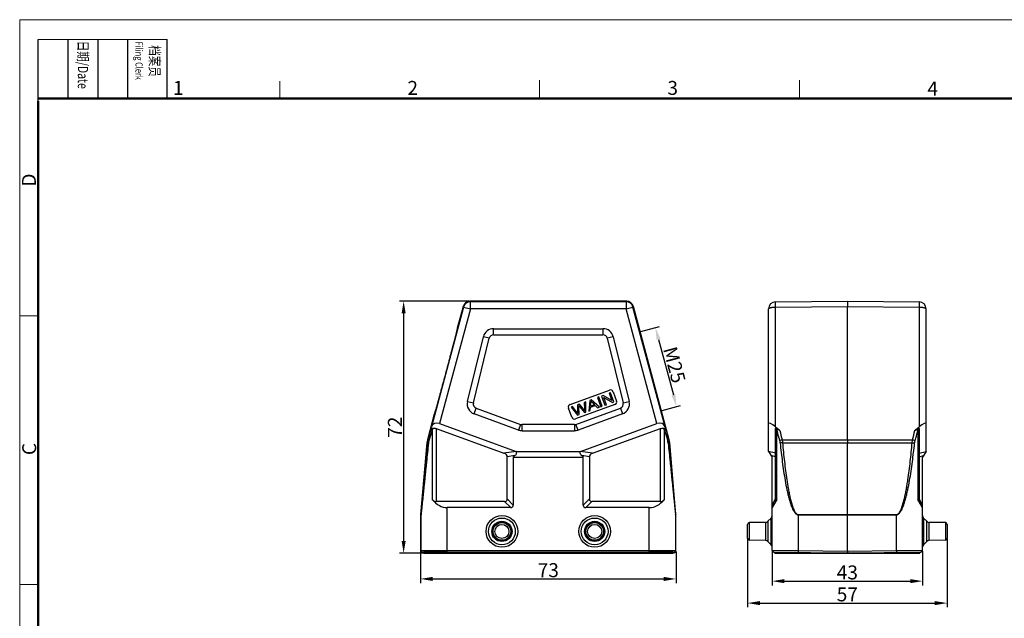
# Model space of a CAD drawing. Units: millimetres. Extents: x 1558 to 2004, y -425 to -110.
# Drawn here: x 1558 to 1840, y -281 to -110 of the extents above; entities that cross this region are included whole.
import ezdxf

# ---------------------------------------------------------------- set-up
doc = ezdxf.new("R2010")
doc.units = ezdxf.units.MM
doc.header["$LTSCALE"] = 65.395
doc.header["$PDMODE"] = 3
doc.header["$PDSIZE"] = 8
doc.layers.get('0').update_dxf_attribs({"linetype": 'CONTINUOUS', "lineweight": 30})
doc.layers.get('Defpoints').update_dxf_attribs({"linetype": 'CONTINUOUS'})
doc.layers.add('Dim', color=3, linetype='CONTINUOUS', lineweight=15)
doc.layers.add('图框', color=7, linetype='CONTINUOUS', lineweight=20)
doc.styles.add('Romans字体', font='romans.shx', dxfattribs={"width": 0.75})
doc.styles.get("Standard").update_dxf_attribs({"font": 'SIMFANG.TTF', "width": 0.75})
doc.dimstyles.new('01', dxfattribs={"dimtxt": 4, "dimasz": 3.5, "dimexe": 1.2, "dimexo": 0.2, "dimgap": 0.5, "dimtad": 1, "dimdsep": 46, "dimtxsty": 'Romans字体', "dimcen": 0, "dimclrd": 1, "dimclre": 6, "dimclrt": 4, "dimazin": 2, "dimtfac": 1, "dimtofl": 0, "dimtmove": 0, "dimatfit": 3, "dimfxl": 1, "dimtolj": 1, "dimtzin": 0, "dimarcsym": 0})

# ---------------------------------------------------------------- blocks, each defined once
blk = doc.blocks.new('*D1')
at = {"layer": 'Defpoints', "color": 0}
for p in [(1687, -190.63), (1668.07, -262.63), (1673.71, -262.63)]:
    blk.add_point(p, dxfattribs=at)
at = {"layer": 'Dim', "color": 6, "lineweight": -2}
for p, q in [((1686.8, -190.63), (1666.87, -190.63)), ((1673.51, -262.63), (1666.87, -262.63))]:
    blk.add_line(p, q, dxfattribs=at)
at = {"layer": 'Dim', "color": 1, "lineweight": -2}
blk.add_line((1668.07, -194.13), (1668.07, -259.13), dxfattribs=at)
at = {"layer": 'Dim', "color": 1}
for points in [[(1667.48, -194.13), (1668.65, -194.13), (1668.07, -190.63)], [(1667.48, -259.13), (1668.65, -259.13), (1668.07, -262.63)]]:
    blk.add_solid(points, dxfattribs=at)
at = {"layer": 'Dim', "color": 4, "insert": (1665.57, -226.63), "char_height": 4, "attachment_point": 5, "rotation": 90, "style": 'Romans字体'}
blk.add_mtext('\\A1;72', dxfattribs=at)
blk = doc.blocks.new('*D2')
at = {"layer": 'Defpoints', "color": 0}
for p in [(1672.91, -262.03), (1745.91, -262.03), (1745.91, -270.01)]:
    blk.add_point(p, dxfattribs=at)
at = {"layer": 'Dim', "color": 6, "lineweight": -2}
for p, q in [((1672.91, -262.23), (1672.91, -271.21)), ((1745.91, -262.23), (1745.91, -271.21))]:
    blk.add_line(p, q, dxfattribs=at)
at = {"layer": 'Dim', "color": 1, "lineweight": -2}
blk.add_line((1676.41, -270.01), (1742.41, -270.01), dxfattribs=at)
at = {"layer": 'Dim', "color": 1}
for points in [[(1676.41, -269.43), (1676.41, -270.6), (1672.91, -270.01)], [(1742.41, -269.43), (1742.41, -270.6), (1745.91, -270.01)]]:
    blk.add_solid(points, dxfattribs=at)
at = {"layer": 'Dim', "color": 4, "insert": (1709.41, -267.51), "char_height": 4, "attachment_point": 5, "style": 'Romans字体'}
blk.add_mtext('\\A1;73', dxfattribs=at)
blk = doc.blocks.new('*D3')
at = {"layer": 'Defpoints', "color": 0}
for p in [(1773.38, -261.85), (1816.38, -261.85), (1816.38, -270.65)]:
    blk.add_point(p, dxfattribs=at)
at = {"layer": 'Dim', "color": 6, "lineweight": -2}
for p, q in [((1773.38, -262.05), (1773.38, -271.85)), ((1816.38, -262.05), (1816.38, -271.85))]:
    blk.add_line(p, q, dxfattribs=at)
at = {"layer": 'Dim', "color": 1, "lineweight": -2}
blk.add_line((1776.88, -270.65), (1812.88, -270.65), dxfattribs=at)
at = {"layer": 'Dim', "color": 1}
for points in [[(1776.88, -270.06), (1776.88, -271.23), (1773.38, -270.65)], [(1812.88, -270.06), (1812.88, -271.23), (1816.38, -270.65)]]:
    blk.add_solid(points, dxfattribs=at)
at = {"layer": 'Dim', "color": 4, "insert": (1794.88, -268.15), "char_height": 4, "attachment_point": 5, "style": 'Romans字体'}
blk.add_mtext('\\A1;43', dxfattribs=at)
blk = doc.blocks.new('*D4')
at = {"layer": 'Defpoints', "color": 0}
for p in [(1735.68, -199.31), (1741.74, -221.92), (1746.07, -220.75)]:
    blk.add_point(p, dxfattribs=at)
at = {"layer": 'Dim', "color": 6, "lineweight": -2}
for p, q in [((1735.87, -199.26), (1741.18, -197.84)), ((1741.93, -221.86), (1747.23, -220.44))]:
    blk.add_line(p, q, dxfattribs=at)
at = {"layer": 'Dim', "color": 1, "lineweight": -2}
blk.add_line((1740.92, -201.53), (1745.17, -217.37), dxfattribs=at)
at = {"layer": 'Dim', "color": 1}
for points in [[(1741.49, -201.38), (1740.36, -201.68), (1740.02, -198.15)], [(1745.73, -217.22), (1744.6, -217.52), (1746.07, -220.75)]]:
    blk.add_solid(points, dxfattribs=at)
at = {"layer": 'Dim', "color": 4, "insert": (1745.46, -208.81), "char_height": 4, "attachment_point": 5, "rotation": 285, "style": 'Romans字体'}
blk.add_mtext('\\A1;M25', dxfattribs=at)
blk = doc.blocks.new('*D5')
at = {"layer": 'Defpoints', "color": 0}
for p in [(1766.38, -258.44), (1823.38, -258.44), (1823.38, -276.92)]:
    blk.add_point(p, dxfattribs=at)
at = {"layer": 'Dim', "color": 6, "lineweight": -2}
for p, q in [((1766.38, -258.64), (1766.38, -278.12)), ((1823.38, -258.64), (1823.38, -278.12))]:
    blk.add_line(p, q, dxfattribs=at)
at = {"layer": 'Dim', "color": 1, "lineweight": -2}
blk.add_line((1769.88, -276.92), (1819.88, -276.92), dxfattribs=at)
at = {"layer": 'Dim', "color": 1}
for points in [[(1769.88, -276.34), (1769.88, -277.51), (1766.38, -276.92)], [(1819.88, -276.34), (1819.88, -277.51), (1823.38, -276.92)]]:
    blk.add_solid(points, dxfattribs=at)
at = {"layer": 'Dim', "color": 4, "insert": (1794.88, -274.42), "char_height": 4, "attachment_point": 5, "style": 'Romans字体'}
blk.add_mtext('\\A1;57', dxfattribs=at)

msp = doc.modelspace()

# ---------------------------------------------------------------- linework, layer by layer
at = {"color": 7, "linetype": 'Continuous'}
for p, q in [((1687.137, -190.809), (1686.999, -190.63)), ((1731.82, -190.63), (1686.999, -190.63)), ((1687.137, -192.809), (1687.137, -190.809)), ((1731.682, -190.809), (1687.137, -190.809)), ((1690.71, -190.631), (1690.709, -190.63)), ((1731.682, -190.809), (1731.82, -190.63)), ((1731.682, -190.809), (1731.682, -192.809)), ((1774.364, -190.809), (1794.881, -190.63)), ((1794.881, -190.63), (1815.399, -190.809)), ((1794.881, -190.63), (1794.881, -192.112)), ((1685.205, -192.291), (1676.026, -226.546)), ((1687.137, -192.809), (1678.345, -225.62)), ((1685.067, -192.112), (1683.393, -198.362)), ((1685.205, -192.291), (1685.067, -192.112)), ((1685.205, -192.291), (1687.137, -192.809)), ((1731.682, -192.809), (1687.137, -192.809)), ((1731.682, -192.809), (1733.614, -192.291)), ((1740.474, -225.62), (1731.682, -192.809)), ((1733.614, -192.291), (1733.751, -192.112)), ((1742.793, -226.546), (1733.614, -192.291)), ((1743.959, -230.207), (1733.751, -192.112)), ((1772.381, -233.573), (1772.381, -192.809)), ((1774.364, -192.291), (1794.881, -192.112)), ((1774.364, -226.546), (1774.364, -192.291)), ((1794.881, -230.207), (1794.881, -192.112)), ((1794.881, -192.112), (1815.399, -192.291)), ((1815.399, -192.291), (1815.399, -226.546)), ((1817.381, -233.573), (1817.381, -192.809)), ((1683.393, -198.362), (1683.394, -198.363)), ((1693.78, -200.211), (1693.78, -198.479)), ((1693.78, -198.479), (1725.039, -198.479)), ((1725.039, -198.479), (1725.039, -200.211)), ((1686.306, -219.283), (1690.867, -200.762)), ((1687.988, -219.697), (1692.549, -201.176)), ((1692.549, -201.176), (1690.867, -200.762)), ((1693.78, -200.211), (1725.039, -200.211)), ((1727.952, -200.762), (1726.27, -201.176)), ((1726.27, -201.176), (1730.831, -219.697)), ((1727.952, -200.762), (1732.513, -219.283)), ((1715.661, -220.144), (1726.937, -216.04)), ((1727.963, -216.518), (1728.92, -219.149)), ((1686.306, -219.283), (1687.988, -219.697)), ((1720.12, -219.372), (1719.687, -219.53)), ((1720.185, -222.328), (1720.12, -219.372)), ((1721.246, -218.963), (1720.954, -222.049)), ((1721.71, -218.794), (1721.246, -218.963)), ((1724, -220.94), (1721.71, -218.794)), ((1723.891, -218), (1723.46, -218.157)), ((1723.46, -218.157), (1724.418, -220.788)), ((1724.848, -220.631), (1723.891, -218)), ((1725.088, -217.565), (1724.646, -217.725)), ((1724.646, -217.725), (1725.603, -220.356)), ((1727.549, -219.008), (1725.088, -217.565)), ((1725.264, -218.139), (1727.726, -219.584)), ((1726.016, -220.206), (1725.264, -218.139)), ((1727.21, -216.792), (1726.797, -216.942)), ((1726.797, -216.942), (1727.549, -219.008)), ((1728.168, -219.423), (1727.21, -216.792)), ((1727.726, -219.584), (1728.168, -219.423)), ((1730.831, -219.697), (1732.513, -219.283)), ((1688.193, -222.819), (1688.785, -221.192)), ((1688.785, -221.192), (1701.505, -225.821)), ((1716.141, -223.801), (1715.183, -221.169)), ((1716.377, -220.735), (1715.935, -220.896)), ((1715.935, -220.896), (1717.756, -223.213)), ((1717.5, -222.28), (1716.377, -220.735)), ((1728.442, -220.175), (1717.166, -224.279)), ((1717.314, -225.821), (1730.033, -221.192)), ((1718.295, -220.037), (1717.775, -220.226)), ((1717.775, -220.226), (1717.803, -222.228)), ((1717.803, -222.228), (1717.833, -222.768)), ((1718.157, -220.797), (1718.14, -220.453)), ((1718.14, -220.453), (1718.354, -220.725)), ((1718.196, -223.053), (1718.157, -220.797)), ((1719.246, -221.199), (1718.295, -220.037)), ((1718.354, -220.725), (1719.77, -222.48)), ((1719.687, -219.53), (1719.792, -221.407)), ((1720.954, -222.049), (1721.411, -221.882)), ((1721.411, -221.882), (1721.479, -220.955)), ((1721.479, -220.955), (1722.84, -220.46)), ((1721.5, -220.627), (1721.576, -219.725)), ((1722.603, -220.225), (1721.5, -220.627)), ((1721.998, -219.62), (1722.603, -220.225)), ((1722.84, -220.46), (1723.509, -221.119)), ((1723.509, -221.119), (1724, -220.94)), ((1724.418, -220.788), (1724.848, -220.631)), ((1725.603, -220.356), (1726.016, -220.206)), ((1730.033, -221.192), (1730.626, -222.819)), ((1676.819, -222.897), (1674.86, -230.207)), ((1676.82, -222.897), (1676.819, -222.897)), ((1700.912, -227.449), (1688.193, -222.819)), ((1717.756, -223.213), (1718.196, -223.053)), ((1730.626, -222.819), (1717.906, -227.449)), ((1719.77, -222.48), (1720.185, -222.328)), ((1675.743, -227.561), (1675.021, -230.236)), ((1676.22, -227.502), (1675.287, -230.494)), ((1675.743, -227.561), (1676.026, -226.546)), ((1676.538, -226.91), (1676.22, -227.502)), ((1676.22, -227.502), (1676.22, -247.268)), ((1677.37, -227.051), (1677.37, -247.898)), ((1677.37, -227.051), (1696.74, -234.101)), ((1678.345, -225.62), (1700.196, -233.573)), ((1701.505, -225.821), (1700.912, -227.449)), ((1701.938, -227.63), (1701.938, -225.898)), ((1716.88, -225.898), (1701.938, -225.898)), ((1701.938, -227.63), (1716.88, -227.63)), ((1716.88, -225.898), (1716.88, -227.63)), ((1717.906, -227.449), (1717.314, -225.821)), ((1718.623, -233.573), (1740.474, -225.62)), ((1722.078, -234.101), (1741.449, -227.051)), ((1741.449, -247.898), (1741.449, -227.051)), ((1742.28, -226.91), (1742.599, -227.502)), ((1742.599, -247.268), (1742.599, -227.502)), ((1742.599, -227.502), (1743.531, -230.494)), ((1742.793, -226.546), (1743.076, -227.561)), ((1743.076, -227.561), (1743.798, -230.236)), ((1774.364, -226.546), (1775.616, -227.561)), ((1774.381, -247.898), (1774.381, -227.051)), ((1774.745, -247.268), (1774.745, -227.502)), ((1814.147, -227.561), (1815.399, -226.546)), ((1815.018, -227.502), (1815.018, -247.268)), ((1815.381, -227.051), (1815.381, -247.898)), ((1675.021, -230.236), (1674.86, -230.207)), ((1743.798, -230.236), (1743.959, -230.207)), ((1776.226, -230.236), (1794.881, -230.207)), ((1794.881, -230.207), (1813.537, -230.236)), ((1794.881, -230.207), (1794.881, -231.065)), ((1674.708, -231.065), (1672.913, -251.586)), ((1674.868, -231.094), (1674.708, -231.065)), ((1743.95, -231.094), (1744.11, -231.065)), ((1745.906, -251.586), (1744.11, -231.065)), ((1776.348, -231.094), (1794.881, -231.065)), ((1794.881, -231.065), (1813.414, -231.094)), ((1794.881, -251.586), (1794.881, -231.065)), ((1700.204, -233.576), (1696.74, -234.101)), ((1699.853, -234.763), (1697.677, -235.093)), ((1697.677, -247.148), (1697.677, -235.093)), ((1699.409, -235.173), (1699.853, -234.763)), ((1699.409, -235.173), (1699.409, -248.88)), ((1699.409, -235.173), (1719.409, -235.173)), ((1700.196, -233.573), (1718.623, -233.573)), ((1722.078, -234.101), (1718.614, -233.576)), ((1721.141, -235.093), (1718.965, -234.763)), ((1718.965, -234.763), (1719.409, -235.173)), ((1719.409, -248.88), (1719.409, -235.173)), ((1721.141, -235.093), (1721.141, -247.148)), ((1772.381, -233.573), (1773.381, -235.173)), ((1774.381, -234.101), (1772.381, -233.576)), ((1774.381, -235.093), (1773.125, -234.763)), ((1773.381, -261.846), (1773.381, -235.173)), ((1815.381, -234.101), (1817.381, -233.576)), ((1815.381, -235.093), (1816.637, -234.763)), ((1817.381, -233.573), (1816.381, -235.173)), ((1816.381, -261.846), (1816.381, -235.173)), ((1699.409, -248.88), (1697.677, -247.148)), ((1719.409, -248.88), (1721.141, -247.148)), ((1773.381, -248.88), (1774.381, -247.148)), ((1774.745, -247.268), (1773.381, -249.63)), ((1816.381, -249.63), (1815.018, -247.268)), ((1816.381, -248.88), (1815.381, -247.148)), ((1696.927, -247.898), (1677.37, -247.898)), ((1680.532, -262.63), (1680.532, -249.63)), ((1698.659, -249.63), (1680.532, -249.63)), ((1698.659, -249.63), (1696.927, -247.898)), ((1720.159, -249.63), (1721.891, -247.898)), ((1738.287, -249.63), (1720.159, -249.63)), ((1741.449, -247.898), (1721.891, -247.898)), ((1738.287, -262.63), (1738.287, -249.63)), ((1672.909, -251.673), (1672.909, -262.03)), ((1673.032, -251.679), (1672.909, -251.673)), ((1673.036, -251.592), (1672.913, -251.586)), ((1673.032, -261.907), (1673.032, -251.679)), ((1745.783, -251.592), (1745.906, -251.586)), ((1745.787, -251.679), (1745.909, -251.673)), ((1745.787, -251.679), (1745.787, -261.907)), ((1745.909, -262.03), (1745.909, -251.673)), ((1773.094, -252.599), (1772.168, -253.542)), ((1773.094, -260.26), (1773.094, -252.599)), ((1780.816, -251.592), (1794.881, -251.586)), ((1780.816, -251.592), (1780.816, -251.679)), ((1780.816, -251.679), (1794.881, -251.673)), ((1780.816, -251.679), (1780.816, -261.907)), ((1794.881, -251.586), (1808.947, -251.592)), ((1794.881, -251.586), (1794.881, -251.673)), ((1794.881, -251.673), (1808.947, -251.679)), ((1794.881, -262.03), (1794.881, -251.673)), ((1808.947, -251.592), (1808.947, -251.679)), ((1808.947, -261.907), (1808.947, -251.679)), ((1817.594, -253.542), (1816.668, -252.599)), ((1816.668, -252.599), (1816.668, -260.26)), ((1766.381, -258.438), (1766.381, -254.421)), ((1771.472, -253.841), (1766.872, -253.921)), ((1766.872, -258.938), (1766.872, -253.921)), ((1771.472, -253.841), (1771.472, -259.019)), ((1772.168, -253.542), (1772.168, -259.317)), ((1817.594, -259.317), (1817.594, -253.542)), ((1822.89, -253.921), (1818.29, -253.841)), ((1818.29, -259.019), (1818.29, -253.841)), ((1822.89, -253.921), (1822.89, -258.938)), ((1823.381, -254.421), (1823.381, -258.438)), ((1771.472, -259.019), (1766.872, -258.938)), ((1773.094, -260.26), (1772.168, -259.317)), ((1817.594, -259.317), (1816.668, -260.26)), ((1822.89, -258.938), (1818.29, -259.019)), ((1672.909, -262.03), (1673.032, -261.907)), ((1673.409, -262.53), (1673.532, -262.407)), ((1673.709, -262.53), (1673.409, -262.53)), ((1673.709, -262.53), (1673.832, -262.407)), ((1673.709, -262.63), (1673.709, -262.53)), ((1673.709, -262.63), (1745.109, -262.63)), ((1673.832, -262.63), (1673.832, -262.407)), ((1680.532, -261.846), (1738.287, -261.846)), ((1680.532, -262.346), (1738.287, -262.346)), ((1744.987, -262.407), (1745.109, -262.53)), ((1744.987, -262.63), (1744.987, -262.407)), ((1745.409, -262.53), (1745.109, -262.53)), ((1745.109, -262.63), (1745.109, -262.53)), ((1745.287, -262.407), (1745.409, -262.53)), ((1745.787, -261.907), (1745.909, -262.03)), ((1773.381, -261.846), (1780.816, -261.907)), ((1773.877, -262.346), (1794.881, -262.53)), ((1774.181, -262.63), (1774.181, -262.349)), ((1774.181, -262.63), (1815.581, -262.63)), ((1780.816, -261.907), (1794.881, -262.03)), ((1780.816, -261.907), (1780.816, -262.407)), ((1780.823, -262.63), (1780.823, -262.407)), ((1794.881, -262.03), (1808.947, -261.907)), ((1794.881, -262.63), (1794.881, -262.53)), ((1794.883, -262.03), (1794.883, -262.53)), ((1794.883, -262.53), (1815.886, -262.346)), ((1808.94, -262.63), (1808.94, -262.407)), ((1808.947, -261.907), (1816.381, -261.846)), ((1808.947, -261.907), (1808.947, -262.407)), ((1815.581, -262.63), (1815.581, -262.349))]:
    msp.add_line(p, q, dxfattribs=at)
for centre, radius in [((1696.159, -256.43), 4.531), ((1696.159, -256.43), 3.83), ((1722.659, -256.43), 4.531), ((1722.659, -256.43), 3.83), ((1696.159, -256.43), 2.888), ((1696.159, -256.43), 2.589), ((1696.159, -256.43), 2.509), ((1696.159, -256.43), 2.009), ((1722.659, -256.43), 2.888), ((1722.659, -256.43), 2.589), ((1722.659, -256.43), 2.509), ((1722.659, -256.43), 2.009)]:
    msp.add_circle(centre, radius, dxfattribs=at)
for centre, radius, start, end in [((1686.999, -192.63), 2, 90.00279, 164.99721), ((1687.137, -192.809), 2, 90.00736, 164.99264), ((1731.682, -192.809), 2, 15.00736, 89.99264), ((1731.819, -192.63), 2, 15.00279, 89.99721), ((1774.381, -192.809), 2, 90.5, 180), ((1815.381, -192.809), 2, 0, 89.5), ((1693.78, -201.479), 3, 90, 166.16624), ((1725.039, -201.479), 3, 13.83376, 90), ((1693.78, -201.479), 1.268, 90, 166.16624), ((1725.039, -201.479), 1.268, 13.83376, 90), ((1727.211, -216.792), 0.8, 20, 110), ((1689.219, -220), 3, 166.16624, 250), ((1718.5, -219.482), 3.086, 355.49209, 6.02303), ((1728.169, -219.423), 0.8, 290, 20), ((1729.6, -220), 3, 290, 13.83376), ((1689.219, -220), 1.268, 166.16606, 250), ((1715.935, -220.896), 0.8, 109.9998, 199.9997), ((1709.298, -228.242), 10.14, 32.67309, 36.01537), ((1729.6, -220), 1.268, 290, 13.83394), ((1716.892, -223.527), 0.8, 199.9997, 290.00033), ((1701.938, -224.63), 3, 250, 270), ((1701.938, -224.63), 1.268, 250, 270), ((1716.88, -224.63), 1.268, 270, 290), ((1716.88, -224.63), 3, 270, 290), ((1679.699, -231.503), 5.009, 165.0095, 174.9905), ((1679.817, -231.53), 4.968, 164.89725, 174.96144), ((1678.631, -231.539), 3.503, 162.65898, 174.13903), ((1740.187, -231.539), 3.503, 5.86082, 17.34117), ((1739.001, -231.53), 4.968, 5.03861, 15.1027), ((1739.12, -231.503), 5.009, 5.0095, 14.9905), ((1673.91, -251.673), 1.001, 175.00138, 179.99862), ((1674.033, -251.679), 1.001, 175.00138, 179.99862), ((1744.786, -251.679), 1.001, 0.00138, 4.99862), ((1744.909, -251.673), 1.001, 0.00138, 4.99862), ((1772.381, -251.898), 1, 315.5, 360), ((1817.381, -251.898), 1, 180, 224.5), ((1766.881, -254.421), 0.5, 91, 180), ((1771.455, -252.841), 1, 271, 315.5), ((1818.307, -252.841), 1, 224.5, 269), ((1822.881, -254.421), 0.5, 0, 89), ((1766.881, -258.438), 0.5, 180, 269), ((1822.881, -258.438), 0.5, 271, 0), ((1771.455, -260.018), 1, 44.5, 89), ((1772.381, -260.961), 1, 0, 44.5), ((1817.381, -260.961), 1, 135.5, 180), ((1818.307, -260.018), 1, 91, 135.5), ((1673.409, -262.03), 0.5, 180.00236, 269.99764), ((1673.532, -261.907), 0.5, 180.00527, 269.99473), ((1745.287, -261.907), 0.5, 270.00527, 359.99473), ((1745.409, -262.03), 0.5, 270.00236, 359.99764), ((1773.881, -261.846), 0.5, 179.99998, 269.49821), ((1815.881, -261.846), 0.5, 270.50179, 0.00002)]:
    msp.add_arc(centre, radius, start, end, dxfattribs=at)
for centre, major_axis, ratio, start_param, end_param in [((1677.909, -227.247), (-1.738, 1.039), 0.8218631, -1.3412638, 0.2208058), ((1740.91, -227.247), (1.738, 1.039), 0.8218631, -0.2208058, 1.3412638), ((1774.381, -227.247), (1.97, -1.721), 0.2006666, 1.7531017, 3.3151714), ((1815.381, -227.247), (1.97, 1.721), 0.2006666, -0.1735787, 1.3884909), ((1694.677, -235.434), (-2.992, -0.453), 0.4957471, 3.0665906, 3.8791096), ((1724.141, -235.434), (-2.992, 0.453), 0.4957471, -0.737517, 0.0750021), ((1680.532, -236.639), (0, 12.99), 0.5773503, -3.7541474, -3.1415927), ((1677.37, -244.434), (0, 3.464), 0.5773503, -3.7541474, -3.1415927), ((1694.677, -244.898), (-2.806, 2.806), 0.3779645, 2.7802255, 3.5029598), ((1724.141, -244.898), (2.806, 2.806), 0.3779645, 2.7802255, 3.5029598), ((1738.287, -236.639), (0, 12.99), 0.5773503, -3.1415927, -2.5290379), ((1741.449, -244.434), (0, 3.464), 0.5773503, -3.1415927, -2.5290379), ((1696.409, -246.63), (2.806, -2.806), 0.3779645, -0.3613671, 0.3613671), ((1722.409, -246.63), (2.806, 2.806), 0.3779645, -3.5029598, -2.7802255), ((1680.532, -262.408), (6.7, 0), 0.0087269, 1.5707963, 3.132866), ((1738.287, -262.408), (6.7, 0), 0.0087269, 0.0087266, 1.5707963)]:
    msp.add_ellipse(centre, major_axis=major_axis, ratio=ratio, start_param=start_param, end_param=end_param, dxfattribs=at)
for points, knots in [([(1774.364, -192.291), (1774.363, -192.189), (1774.362, -191.991), (1774.36, -191.708), (1774.36, -191.489), (1774.359, -191.33), (1774.359, -191.226), (1774.359, -191.132), (1774.359, -191.049), (1774.36, -190.978), (1774.36, -190.919), (1774.361, -190.878), (1774.361, -190.852), (1774.362, -190.837), (1774.362, -190.825), (1774.362, -190.816), (1774.363, -190.812), (1774.363, -190.809), (1774.364, -190.809)], [0, 0, 0, 0, 0.2074731, 0.400365, 0.573047, 0.6504032, 0.7210864, 0.7846362, 0.8405949, 0.8885751, 0.9282913, 0.9594665, 0.9717733, 0.9818716, 0.9897501, 0.9953983, 0.9988087, 1, 1, 1, 1]), ([(1815.399, -190.809), (1815.399, -190.809), (1815.399, -190.812), (1815.4, -190.816), (1815.4, -190.825), (1815.401, -190.837), (1815.401, -190.852), (1815.402, -190.878), (1815.402, -190.919), (1815.403, -190.978), (1815.403, -191.049), (1815.403, -191.132), (1815.403, -191.226), (1815.403, -191.33), (1815.403, -191.489), (1815.402, -191.708), (1815.401, -191.991), (1815.399, -192.189), (1815.399, -192.291)], [0, 0, 0, 0, 0.0011916, 0.004603, 0.0102524, 0.0181322, 0.0282317, 0.0405394, 0.0717163, 0.1114357, 0.1594177, 0.2153751, 0.2789244, 0.3496074, 0.4269629, 0.599643, 0.7925293, 1, 1, 1, 1]), ([(1772.381, -192.809), (1772.381, -192.726), (1772.489, -192.632), (1772.618, -192.563), (1772.76, -192.501), (1772.975, -192.436), (1773.273, -192.374), (1773.612, -192.327), (1773.981, -192.298), (1774.234, -192.291), (1774.364, -192.291)], [0, 0, 0, 0, 0.1167416, 0.1613427, 0.2125882, 0.3341867, 0.4787114, 0.6415949, 0.8174937, 1, 1, 1, 1]), ([(1815.399, -192.291), (1815.528, -192.291), (1815.782, -192.298), (1816.15, -192.327), (1816.489, -192.374), (1816.787, -192.436), (1817.002, -192.501), (1817.145, -192.563), (1817.274, -192.632), (1817.381, -192.726), (1817.381, -192.809)], [0, 0, 0, 0, 0.1825006, 0.3583916, 0.5212763, 0.6658037, 0.7874037, 0.8386493, 0.8832521, 1, 1, 1, 1]), ([(1683.394, -198.363), (1683.395, -198.365), (1683.394, -198.372), (1683.394, -198.386), (1683.39, -198.407), (1683.386, -198.435), (1683.379, -198.47), (1683.366, -198.531), (1683.346, -198.625), (1683.315, -198.759), (1683.277, -198.921), (1683.231, -199.113), (1683.177, -199.332), (1683.116, -199.58), (1683.02, -199.963), (1682.883, -200.505), (1682.699, -201.226), (1682.491, -202.035), (1682.26, -202.923), (1682.009, -203.885), (1681.74, -204.911), (1681.352, -206.382), (1680.842, -208.305), (1680.213, -210.659), (1679.58, -213.013), (1679.061, -214.933), (1678.661, -216.4), (1678.381, -217.424), (1678.118, -218.382), (1677.873, -219.267), (1677.649, -220.072), (1677.449, -220.788), (1677.296, -221.326), (1677.188, -221.706), (1677.117, -221.95), (1677.054, -222.167), (1676.998, -222.356), (1676.95, -222.516), (1676.909, -222.647), (1676.88, -222.738), (1676.86, -222.797), (1676.849, -222.831), (1676.839, -222.858), (1676.831, -222.877), (1676.825, -222.889), (1676.822, -222.896), (1676.82, -222.897)], [0, 0, 0, 0, 0.000267, 0.0008111, 0.0016402, 0.0027563, 0.0041604, 0.0058532, 0.0101073, 0.0155223, 0.0221015, 0.0298482, 0.0387542, 0.0487932, 0.0599366, 0.0854068, 0.1148179, 0.1477992, 0.1840427, 0.2232562, 0.2651489, 0.3093585, 0.4028931, 0.5000365, 0.597182, 0.6907124, 0.7349139, 0.7767981, 0.8160065, 0.8522505, 0.8852348, 0.9146466, 0.9401121, 0.9512508, 0.961284, 0.9701837, 0.9779237, 0.9844966, 0.9899057, 0.9941547, 0.9958453, 0.9972475, 0.9983621, 0.9991899, 0.9997333, 1, 1, 1, 1]), ([(1675.743, -227.561), (1675.762, -227.493), (1675.797, -227.404), (1675.844, -227.323), (1675.856, -227.303)], [0, 0, 0, 0, 0.7482873, 1, 1, 1, 1]), ([(1675.856, -227.303), (1675.889, -227.251), (1675.966, -227.152), (1676.118, -227.029), (1676.312, -226.939), (1676.46, -226.913), (1676.538, -226.91)], [0, 0, 0, 0, 0.2217931, 0.4561727, 0.7124067, 1, 1, 1, 1]), ([(1676.22, -227.502), (1676.142, -227.47), (1676.035, -227.424), (1675.916, -227.353), (1675.873, -227.319), (1675.856, -227.303)], [0, 0, 0, 0, 0.606205, 0.8320908, 1, 1, 1, 1]), ([(1676.538, -226.91), (1676.606, -226.907), (1676.889, -226.911), (1677.168, -226.978), (1677.37, -227.051)], [0, 0, 0, 0, 0.2402032, 1, 1, 1, 1]), ([(1741.449, -227.051), (1741.517, -227.026), (1741.786, -226.94), (1742.071, -226.901), (1742.28, -226.91)], [0, 0, 0, 0, 0.2578364, 1, 1, 1, 1]), ([(1742.28, -226.91), (1742.358, -226.913), (1742.507, -226.939), (1742.701, -227.029), (1742.853, -227.152), (1742.93, -227.251), (1742.962, -227.303)], [0, 0, 0, 0, 0.2874808, 0.543726, 0.7781265, 1, 1, 1, 1]), ([(1742.962, -227.303), (1742.946, -227.319), (1742.902, -227.353), (1742.783, -227.424), (1742.677, -227.47), (1742.599, -227.502)], [0, 0, 0, 0, 0.1679092, 0.393795, 1, 1, 1, 1]), ([(1742.962, -227.303), (1742.975, -227.323), (1743.022, -227.404), (1743.057, -227.493), (1743.076, -227.561)], [0, 0, 0, 0, 0.2517126, 1, 1, 1, 1]), ([(1774.381, -227.051), (1774.381, -227.029), (1774.386, -226.986), (1774.439, -226.91), (1774.516, -226.905), (1774.562, -226.91)], [0, 0, 0, 0, 0.2534174, 0.4714928, 1, 1, 1, 1]), ([(1774.562, -226.91), (1774.584, -226.912), (1774.632, -226.923), (1774.739, -226.963), (1774.889, -227.042), (1775.081, -227.162), (1775.212, -227.253), (1775.28, -227.303)], [0, 0, 0, 0, 0.0794203, 0.1774836, 0.4169703, 0.6962804, 1, 1, 1, 1]), ([(1774.562, -226.91), (1774.574, -226.96), (1774.626, -227.16), (1774.69, -227.357), (1774.745, -227.502)], [0, 0, 0, 0, 0.2493907, 1, 1, 1, 1]), ([(1775.28, -227.303), (1775.178, -227.329), (1774.995, -227.384), (1774.819, -227.459), (1774.745, -227.502)], [0, 0, 0, 0, 0.5526154, 1, 1, 1, 1]), ([(1774.745, -227.502), (1774.8, -227.753), (1775.029, -228.758), (1775.294, -229.755), (1775.52, -230.494)], [0, 0, 0, 0, 0.2498897, 1, 1, 1, 1]), ([(1775.28, -227.303), (1775.308, -227.323), (1775.421, -227.407), (1775.533, -227.494), (1775.616, -227.561)], [0, 0, 0, 0, 0.2451528, 1, 1, 1, 1]), ([(1814.147, -227.561), (1814.175, -227.538), (1814.285, -227.45), (1814.397, -227.364), (1814.483, -227.303)], [0, 0, 0, 0, 0.2541926, 1, 1, 1, 1]), ([(1814.243, -230.494), (1814.318, -230.248), (1814.607, -229.258), (1814.852, -228.257), (1815.018, -227.502)], [0, 0, 0, 0, 0.2501756, 1, 1, 1, 1]), ([(1814.483, -227.303), (1814.55, -227.253), (1814.681, -227.162), (1814.873, -227.042), (1815.024, -226.963), (1815.131, -226.923), (1815.179, -226.912), (1815.2, -226.91)], [0, 0, 0, 0, 0.3036219, 0.5829281, 0.8224408, 0.9205838, 1, 1, 1, 1]), ([(1814.483, -227.303), (1814.585, -227.329), (1814.767, -227.384), (1814.944, -227.459), (1815.018, -227.502)], [0, 0, 0, 0, 0.5526152, 1, 1, 1, 1]), ([(1815.018, -227.502), (1815.036, -227.453), (1815.106, -227.259), (1815.163, -227.06), (1815.2, -226.91)], [0, 0, 0, 0, 0.2507817, 1, 1, 1, 1]), ([(1815.2, -226.91), (1815.247, -226.905), (1815.324, -226.91), (1815.377, -226.986), (1815.381, -227.029), (1815.381, -227.051)], [0, 0, 0, 0, 0.5285101, 0.7465843, 1, 1, 1, 1]), ([(1675.287, -230.494), (1675.246, -230.472), (1675.173, -230.43), (1675.094, -230.37), (1675.05, -230.323), (1675.025, -230.286), (1675.017, -230.253), (1675.021, -230.236)], [0, 0, 0, 0, 0.3641153, 0.6508309, 0.7638008, 0.8575572, 1, 1, 1, 1]), ([(1743.798, -230.236), (1743.802, -230.253), (1743.794, -230.286), (1743.769, -230.323), (1743.725, -230.37), (1743.646, -230.43), (1743.573, -230.472), (1743.531, -230.494)], [0, 0, 0, 0, 0.1424427, 0.2361989, 0.3491687, 0.6358844, 1, 1, 1, 1]), ([(1776.226, -230.236), (1776.095, -230.268), (1775.855, -230.341), (1775.622, -230.439), (1775.52, -230.494)], [0, 0, 0, 0, 0.5354216, 1, 1, 1, 1]), ([(1775.52, -230.494), (1775.536, -230.549), (1775.6, -230.774), (1775.643, -231.006), (1775.661, -231.181)], [0, 0, 0, 0, 0.2463748, 1, 1, 1, 1]), ([(1776.226, -230.236), (1776.241, -230.305), (1776.296, -230.589), (1776.333, -230.877), (1776.348, -231.094)], [0, 0, 0, 0, 0.2470573, 1, 1, 1, 1]), ([(1813.414, -231.094), (1813.419, -231.021), (1813.445, -230.733), (1813.492, -230.447), (1813.537, -230.236)], [0, 0, 0, 0, 0.2526539, 1, 1, 1, 1]), ([(1813.537, -230.236), (1813.667, -230.268), (1813.908, -230.341), (1814.14, -230.439), (1814.243, -230.494)], [0, 0, 0, 0, 0.5354217, 1, 1, 1, 1]), ([(1814.101, -231.181), (1814.107, -231.122), (1814.138, -230.89), (1814.192, -230.661), (1814.243, -230.494)], [0, 0, 0, 0, 0.253439, 1, 1, 1, 1]), ([(1675.146, -231.181), (1675.055, -232.076), (1674.873, -233.865), (1674.645, -236.101), (1674.462, -237.887), (1674.326, -239.224), (1674.189, -240.559), (1674.053, -241.891), (1673.916, -243.219), (1673.78, -244.543), (1673.667, -245.643), (1673.577, -246.519), (1673.51, -247.171), (1673.442, -247.821), (1673.376, -248.464), (1673.32, -248.997), (1673.276, -249.419), (1673.244, -249.731), (1673.211, -250.038), (1673.18, -250.34), (1673.153, -250.588), (1673.133, -250.781), (1673.118, -250.921), (1673.103, -251.057), (1673.089, -251.187), (1673.076, -251.31), (1673.065, -251.406), (1673.057, -251.477), (1673.052, -251.525), (1673.047, -251.567), (1673.043, -251.604), (1673.039, -251.634), (1673.036, -251.655), (1673.034, -251.667), (1673.034, -251.674), (1673.033, -251.676), (1673.032, -251.679), (1673.032, -251.679)], [0, 0, 0, 0, 0.1310156, 0.2618296, 0.327138, 0.3923632, 0.4574865, 0.5224824, 0.5873147, 0.6519294, 0.7162415, 0.7482421, 0.7801044, 0.8117884, 0.8432345, 0.8743481, 0.8897337, 0.9049666, 0.9200026, 0.9347761, 0.9491848, 0.9562049, 0.9630616, 0.9697093, 0.9760896, 0.9821208, 0.9876782, 0.9902126, 0.9925456, 0.9946402, 0.9964529, 0.9979403, 0.9990579, 0.9994636, 0.9997594, 0.9999397, 1, 1, 1, 1]), ([(1674.868, -231.094), (1674.79, -231.98), (1674.634, -233.753), (1674.438, -235.968), (1674.281, -237.738), (1674.164, -239.064), (1674.046, -240.388), (1673.929, -241.71), (1673.811, -243.03), (1673.694, -244.346), (1673.597, -245.44), (1673.519, -246.312), (1673.461, -246.964), (1673.402, -247.612), (1673.344, -248.257), (1673.296, -248.792), (1673.258, -249.216), (1673.229, -249.532), (1673.201, -249.844), (1673.173, -250.152), (1673.15, -250.406), (1673.131, -250.605), (1673.118, -250.751), (1673.105, -250.894), (1673.092, -251.032), (1673.079, -251.165), (1673.069, -251.271), (1673.062, -251.35), (1673.056, -251.405), (1673.051, -251.455), (1673.047, -251.499), (1673.043, -251.531), (1673.041, -251.553), (1673.04, -251.566), (1673.038, -251.576), (1673.038, -251.585), (1673.036, -251.588), (1673.036, -251.592), (1673.036, -251.592)], [0, 0, 0, 0, 0.1297709, 0.2593928, 0.324131, 0.3888079, 0.4534097, 0.5179179, 0.5823061, 0.6465351, 0.710543, 0.7424337, 0.7742239, 0.8058848, 0.8373734, 0.8686215, 0.8841221, 0.8995122, 0.9147601, 0.9298184, 0.9446115, 0.9518716, 0.9590123, 0.9659969, 0.97278, 0.9792846, 0.9854045, 0.9882598, 0.990936, 0.9933961, 0.9955752, 0.9973997, 0.998156, 0.9987957, 0.9993095, 0.9996875, 0.9999206, 1, 1, 1, 1]), ([(1675.146, -231.181), (1675.107, -231.174), (1675.038, -231.16), (1674.951, -231.138), (1674.898, -231.12), (1674.874, -231.105), (1674.868, -231.097), (1674.868, -231.094)], [0, 0, 0, 0, 0.4068209, 0.7129981, 0.9088598, 0.965651, 1, 1, 1, 1]), ([(1743.95, -231.094), (1743.95, -231.097), (1743.945, -231.105), (1743.92, -231.12), (1743.868, -231.138), (1743.781, -231.16), (1743.712, -231.174), (1743.672, -231.181)], [0, 0, 0, 0, 0.034349, 0.0911402, 0.2870019, 0.5931791, 1, 1, 1, 1]), ([(1743.672, -231.181), (1743.763, -232.076), (1743.946, -233.865), (1744.174, -236.101), (1744.356, -237.887), (1744.493, -239.224), (1744.63, -240.559), (1744.766, -241.891), (1744.902, -243.22), (1745.038, -244.543), (1745.151, -245.643), (1745.242, -246.519), (1745.309, -247.172), (1745.376, -247.821), (1745.443, -248.465), (1745.498, -248.997), (1745.542, -249.419), (1745.575, -249.731), (1745.607, -250.039), (1745.639, -250.341), (1745.665, -250.588), (1745.686, -250.781), (1745.701, -250.921), (1745.715, -251.057), (1745.729, -251.187), (1745.743, -251.31), (1745.753, -251.406), (1745.761, -251.477), (1745.767, -251.525), (1745.772, -251.567), (1745.776, -251.604), (1745.78, -251.634), (1745.782, -251.655), (1745.784, -251.667), (1745.785, -251.674), (1745.786, -251.676), (1745.786, -251.679), (1745.787, -251.679)], [0, 0, 0, 0, 0.1310178, 0.2618339, 0.3271434, 0.3923697, 0.457494, 0.522491, 0.5873243, 0.6519401, 0.716253, 0.7482541, 0.7801168, 0.8118013, 0.8432478, 0.8743616, 0.8897473, 0.90498, 0.9200158, 0.9347896, 0.9491981, 0.9562161, 0.9630729, 0.9697209, 0.9761016, 0.9821276, 0.9876818, 0.9902174, 0.9925504, 0.9946457, 0.9964594, 0.9979463, 0.9990615, 0.9994657, 0.9997603, 0.9999397, 1, 1, 1, 1]), ([(1743.95, -231.094), (1744.029, -231.98), (1744.185, -233.753), (1744.381, -235.968), (1744.538, -237.738), (1744.655, -239.064), (1744.773, -240.388), (1744.89, -241.71), (1745.007, -243.03), (1745.124, -244.346), (1745.222, -245.44), (1745.3, -246.313), (1745.358, -246.964), (1745.416, -247.613), (1745.474, -248.258), (1745.522, -248.792), (1745.561, -249.217), (1745.589, -249.532), (1745.618, -249.844), (1745.646, -250.152), (1745.669, -250.406), (1745.687, -250.605), (1745.701, -250.751), (1745.714, -250.894), (1745.727, -251.033), (1745.739, -251.165), (1745.749, -251.271), (1745.757, -251.35), (1745.762, -251.405), (1745.767, -251.455), (1745.772, -251.499), (1745.775, -251.531), (1745.778, -251.553), (1745.779, -251.566), (1745.78, -251.576), (1745.781, -251.585), (1745.782, -251.588), (1745.782, -251.592), (1745.783, -251.592)], [0, 0, 0, 0, 0.1297731, 0.2593972, 0.3241365, 0.3888145, 0.4534174, 0.5179267, 0.5823159, 0.6465459, 0.7105548, 0.742446, 0.7742367, 0.805898, 0.837387, 0.8686356, 0.8841361, 0.8995264, 0.9147745, 0.9298325, 0.9446252, 0.9518855, 0.9590248, 0.9660102, 0.9727914, 0.9792965, 0.9854119, 0.9882684, 0.9909437, 0.9934001, 0.9955792, 0.9974046, 0.9981607, 0.9987995, 0.999312, 0.9996888, 0.9999209, 1, 1, 1, 1]), ([(1776.348, -231.094), (1776.225, -231.105), (1775.995, -231.13), (1775.766, -231.162), (1775.661, -231.181)], [0, 0, 0, 0, 0.5386821, 1, 1, 1, 1]), ([(1775.661, -231.181), (1775.755, -232.077), (1775.953, -233.867), (1776.286, -236.549), (1776.661, -239.226), (1777.091, -241.894), (1777.512, -244.107), (1777.906, -245.865), (1778.183, -246.957), (1778.431, -247.823), (1778.634, -248.468), (1778.856, -249.106), (1779.106, -249.735), (1779.344, -250.246), (1779.563, -250.64), (1779.745, -250.925), (1779.951, -251.194), (1780.191, -251.436), (1780.476, -251.624), (1780.703, -251.679), (1780.816, -251.679)], [0, 0, 0, 0, 0.1249738, 0.2499477, 0.374922, 0.4998968, 0.6248718, 0.6873634, 0.7498566, 0.7811058, 0.8123564, 0.8436089, 0.8748639, 0.9061224, 0.921758, 0.9373982, 0.9530429, 0.9686992, 0.984353, 1, 1, 1, 1]), ([(1776.348, -231.094), (1776.429, -231.981), (1776.599, -233.754), (1776.884, -236.412), (1777.205, -239.065), (1777.512, -241.271), (1777.79, -243.031), (1778.018, -244.348), (1778.27, -245.661), (1778.507, -246.749), (1778.718, -247.614), (1778.89, -248.26), (1779.08, -248.901), (1779.292, -249.535), (1779.496, -250.054), (1779.682, -250.459), (1779.838, -250.754), (1780.016, -251.038), (1780.191, -251.257), (1780.354, -251.409), (1780.492, -251.506), (1780.647, -251.574), (1780.76, -251.592), (1780.816, -251.592)], [0, 0, 0, 0, 0.1249745, 0.2499489, 0.3749229, 0.4998966, 0.5623846, 0.6248729, 0.6873615, 0.7498505, 0.7810965, 0.8123432, 0.8435906, 0.8748391, 0.9060888, 0.9217176, 0.9373485, 0.9529824, 0.9686212, 0.9764518, 0.9842944, 0.9921487, 1, 1, 1, 1]), ([(1808.947, -251.592), (1809.003, -251.592), (1809.115, -251.574), (1809.27, -251.506), (1809.408, -251.409), (1809.572, -251.257), (1809.746, -251.038), (1809.924, -250.754), (1810.08, -250.458), (1810.267, -250.054), (1810.47, -249.535), (1810.682, -248.901), (1810.872, -248.26), (1811.044, -247.614), (1811.256, -246.749), (1811.493, -245.661), (1811.745, -244.348), (1811.973, -243.031), (1812.25, -241.271), (1812.557, -239.065), (1812.878, -236.412), (1813.163, -233.754), (1813.333, -231.981), (1813.414, -231.094)], [0, 0, 0, 0, 0.007852, 0.0157088, 0.0235528, 0.0313836, 0.0470235, 0.0626579, 0.0782892, 0.0939182, 0.1251679, 0.1564162, 0.1876634, 0.2189098, 0.2501555, 0.3126441, 0.3751323, 0.43762, 0.5001075, 0.6250802, 0.7500532, 0.8750265, 1, 1, 1, 1]), ([(1808.947, -251.679), (1809.059, -251.679), (1809.286, -251.624), (1809.572, -251.436), (1809.811, -251.194), (1810.018, -250.925), (1810.2, -250.64), (1810.418, -250.246), (1810.657, -249.735), (1810.906, -249.106), (1811.129, -248.468), (1811.331, -247.823), (1811.579, -246.957), (1811.857, -245.865), (1812.25, -244.107), (1812.671, -241.894), (1813.102, -239.226), (1813.477, -236.549), (1813.809, -233.867), (1814.007, -232.077), (1814.101, -231.181)], [0, 0, 0, 0, 0.0156497, 0.0313053, 0.0469629, 0.062608, 0.0782488, 0.0938846, 0.1251429, 0.1563979, 0.1876501, 0.2189005, 0.2501495, 0.3126423, 0.3751333, 0.5001073, 0.6250811, 0.7500544, 0.8750273, 1, 1, 1, 1]), ([(1813.414, -231.094), (1813.538, -231.105), (1813.767, -231.13), (1813.996, -231.162), (1814.101, -231.181)], [0, 0, 0, 0, 0.5386815, 1, 1, 1, 1]), ([(1699.853, -234.763), (1699.942, -234.681), (1700.11, -234.51), (1700.282, -234.264), (1700.365, -234.045), (1700.38, -233.872), (1700.325, -233.701), (1700.244, -233.611), (1700.197, -233.573)], [0, 0, 0, 0, 0.2577066, 0.5081673, 0.6302257, 0.750294, 0.8719227, 1, 1, 1, 1]), ([(1718.621, -233.573), (1718.575, -233.611), (1718.493, -233.701), (1718.438, -233.872), (1718.454, -234.045), (1718.536, -234.264), (1718.709, -234.51), (1718.876, -234.681), (1718.965, -234.763)], [0, 0, 0, 0, 0.1280773, 0.249706, 0.3697743, 0.4918327, 0.7422934, 1, 1, 1, 1]), ([(1673.032, -261.907), (1673.033, -261.906), (1673.037, -261.905), (1673.046, -261.904), (1673.059, -261.902), (1673.084, -261.9), (1673.128, -261.898), (1673.193, -261.895), (1673.276, -261.892), (1673.376, -261.889), (1673.493, -261.886), (1673.683, -261.882), (1673.96, -261.878), (1674.338, -261.873), (1674.776, -261.868), (1675.268, -261.864), (1675.811, -261.86), (1676.399, -261.856), (1677.026, -261.853), (1677.923, -261.85), (1679.095, -261.847), (1680.047, -261.846), (1680.532, -261.846)], [0, 0, 0, 0, 0.0005495, 0.0016751, 0.0033886, 0.0056918, 0.0120651, 0.0207879, 0.031846, 0.0452092, 0.060843, 0.078713, 0.1209951, 0.1716403, 0.2301802, 0.2960446, 0.3686176, 0.4472007, 0.5310553, 0.6193654, 0.805996, 1, 1, 1, 1]), ([(1673.532, -262.407), (1673.533, -262.406), (1673.537, -262.405), (1673.545, -262.404), (1673.557, -262.402), (1673.581, -262.4), (1673.621, -262.398), (1673.682, -262.395), (1673.76, -262.392), (1673.853, -262.389), (1673.962, -262.386), (1674.139, -262.382), (1674.398, -262.378), (1674.751, -262.373), (1675.16, -262.368), (1675.619, -262.364), (1676.126, -262.36), (1676.88, -262.355), (1677.901, -262.35), (1679.191, -262.347), (1680.079, -262.346), (1680.532, -262.346)], [0, 0, 0, 0, 0.0005559, 0.0016847, 0.0033999, 0.0057038, 0.0120775, 0.0208002, 0.0318587, 0.0452227, 0.0608576, 0.0787283, 0.1210103, 0.1716545, 0.2301934, 0.2960571, 0.368629, 0.4472108, 0.6193731, 0.8060001, 1, 1, 1, 1]), ([(1738.287, -261.846), (1738.772, -261.846), (1739.724, -261.847), (1740.896, -261.85), (1741.793, -261.853), (1742.42, -261.856), (1743.008, -261.86), (1743.55, -261.864), (1744.043, -261.868), (1744.48, -261.873), (1744.859, -261.878), (1745.136, -261.882), (1745.325, -261.886), (1745.443, -261.889), (1745.543, -261.892), (1745.626, -261.895), (1745.691, -261.898), (1745.734, -261.9), (1745.76, -261.902), (1745.773, -261.904), (1745.781, -261.905), (1745.786, -261.906), (1745.787, -261.907)], [0, 0, 0, 0, 0.194004, 0.3806346, 0.4689447, 0.5527993, 0.6313824, 0.7039554, 0.7698198, 0.8283597, 0.8790049, 0.921287, 0.939157, 0.9547908, 0.968154, 0.9792121, 0.9879349, 0.9943082, 0.9966114, 0.9983249, 0.9994505, 1, 1, 1, 1]), ([(1738.287, -262.346), (1738.74, -262.346), (1739.628, -262.347), (1740.918, -262.35), (1741.938, -262.355), (1742.693, -262.36), (1743.199, -262.364), (1743.659, -262.368), (1744.067, -262.373), (1744.421, -262.378), (1744.679, -262.382), (1744.856, -262.386), (1744.966, -262.389), (1745.059, -262.392), (1745.136, -262.395), (1745.197, -262.398), (1745.238, -262.4), (1745.262, -262.402), (1745.274, -262.404), (1745.282, -262.405), (1745.286, -262.406), (1745.287, -262.407)], [0, 0, 0, 0, 0.1939999, 0.3806269, 0.5527892, 0.631371, 0.7039429, 0.7698066, 0.8283455, 0.8789897, 0.9212717, 0.9391424, 0.9547773, 0.9681413, 0.9791998, 0.9879225, 0.9942962, 0.9966001, 0.9983153, 0.9994441, 1, 1, 1, 1])]:
    msp.add_open_spline(points, degree=3, knots=knots, dxfattribs=at)
for points in [[(1721.569, -219.158), (1721.67, -219.284), (1721.815, -219.436), (1721.998, -219.62)], [(1719.838, -222.038), (1719.679, -221.767), (1719.482, -221.487), (1719.246, -221.199)], [(1719.792, -221.407), (1719.804, -221.646), (1719.818, -221.858), (1719.838, -222.038)], [(1775.616, -227.561), (1775.792, -228.458), (1775.992, -229.352), (1776.226, -230.236)], [(1813.537, -230.236), (1813.77, -229.352), (1813.971, -228.458), (1814.147, -227.561)]]:
    msp.add_open_spline(points, degree=3, dxfattribs=at)
at = {"layer": '图框', "color": 1, "lineweight": 18}
for q in [(1558.337, -425.137), (2003.835, -110.137)]:
    msp.add_line((1558.337, -110.137), q, dxfattribs=at)
at = {"layer": '图框', "lineweight": -3}
for p, q in [((1563.587, -133.408), (1563.587, -115.754)), ((1572.153, -132.637), (1572.153, -115.754)), ((1580.719, -132.637), (1580.719, -115.754)), ((1589.286, -132.637), (1589.286, -115.754)), ((1600.52, -132.637), (1600.52, -115.754)), ((1563.587, -133.408), (1563.587, -119.186)), ((1572.153, -132.637), (1572.153, -118.415)), ((1580.719, -132.637), (1580.719, -118.415)), ((1589.286, -132.637), (1589.286, -118.415))]:
    msp.add_line(p, q, dxfattribs=at)
at = {"layer": '图框', "lineweight": 18}
msp.add_line((1563.587, -115.754), (1600.52, -115.754), dxfattribs=at)
at = {"layer": '图框', "color": 6}
for p, q in [((1632.639, -127.745), (1632.639, -132.637)), ((1706.942, -127.387), (1706.942, -132.637)), ((1781.245, -127.387), (1781.245, -132.637)), ((1563.587, -194.83), (1558.337, -194.83)), ((1563.587, -271.599), (1558.337, -271.599))]:
    msp.add_line(p, q, dxfattribs=at)
at = {"layer": '图框', "lineweight": 50}
for p, q in [((1563.587, -132.637), (1998.61, -132.637)), ((1563.587, -419.912), (1563.587, -133.408))]:
    msp.add_line(p, q, dxfattribs=at)

# ---------------------------------------------------------------- texts
at = {"layer": '图框', "char_height": 2.9385, "width": 16.88314, "attachment_point": 4, "rotation": 270}
for s, insert in [('{\\fSimSun|b0|i0|c134|p2;\\W0.45305; \\W0.75;日期\\Fromans|c134;/Date}', (1576.436, -115.754)), ('{\\fSimSun|b0|i0|c134|p2;\\W1.9021; \\W0.75;档案员\\fFangSong_GB2312|b0|i0|c134|p49;\\H0.7x;\\P\\Fromans|c134;\\W1.0325; \\W0.75;Filing Clerk\\fFangSong_GB2312|b0|i0|c134|p49; }', (1594.903, -115.754))]:
    msp.add_mtext(s, dxfattribs=dict(at, insert=insert))
at = {"layer": '图框', "color": 6, "char_height": 3.978, "width": 3.83687, "attachment_point": 1, "style": 'Romans字体'}
for s, insert in [('1', (1602.16, -127.649)), ('2', (1669.16, -127.649)), ('3', (1743.463, -127.649)), ('4', (1817.766, -127.842))]:
    msp.add_mtext(s, dxfattribs=dict(at, insert=insert))
at = {"layer": '图框', "color": 6, "char_height": 3.978, "width": 3.83687, "attachment_point": 1, "rotation": 90, "style": 'Romans字体'}
for s, insert in [('D', (1558.989, -157.839)), ('C', (1559.073, -234.608))]:
    msp.add_mtext(s, dxfattribs=dict(at, insert=insert))

# ---------------------------------------------------------------- dimensions: what is measured, and where the dimension line sits
at = {"layer": 'Dim'}
dim = msp.add_linear_dim(base=(1668.066, -262.63), p1=(1686.999, -190.63), p2=(1673.709, -262.63), angle=90, dimstyle='01', dxfattribs=at)
dim.commit()
dim.dimension.update_dxf_attribs({"geometry": '*D1', "text_midpoint": (1665.566, -226.63)})
dim = msp.add_aligned_dim(p1=(1735.681, -199.314), p2=(1741.737, -221.916), distance=4.489, text='M25', dimstyle='01', dxfattribs=at)
dim.commit()
dim.dimension.update_dxf_attribs({"geometry": '*D4', "text_midpoint": (1745.46, -208.806)})
for base, p1, p2, picture, middle in [((1823.381, -276.923), (1766.381, -258.438), (1823.381, -258.438), '*D5', (1794.881, -274.423)), ((1745.909, -270.014), (1672.909, -262.03), (1745.909, -262.03), '*D2', (1709.409, -267.514)), ((1816.381, -270.648), (1773.381, -261.846), (1816.381, -261.846), '*D3', (1794.881, -268.148))]:
    dim = msp.add_linear_dim(base=base, p1=p1, p2=p2, dimstyle='01', dxfattribs=at)
    dim.commit()
    dim.dimension.update_dxf_attribs({"geometry": picture, "text_midpoint": middle})

doc.saveas('drawing.dxf')
